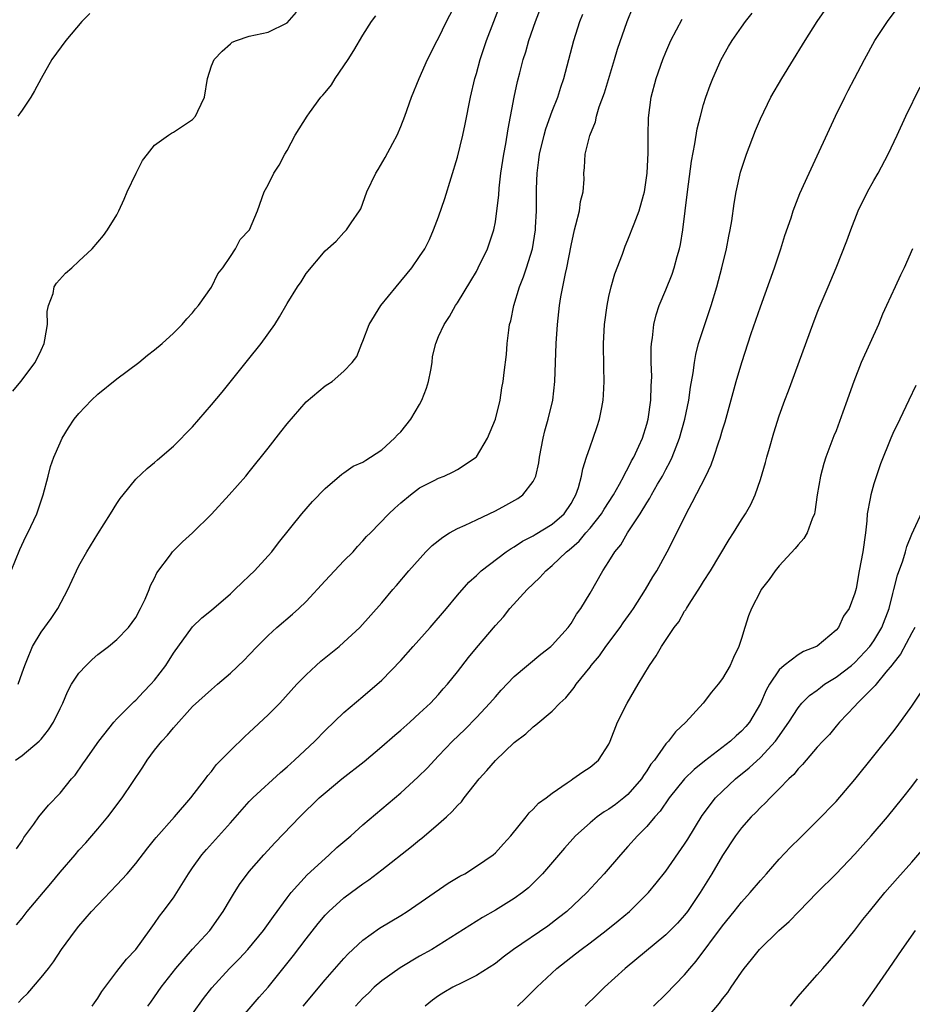
# Model space of a CAD drawing. Units: inches. Extents: x 2628000 to 2631000, y 1470000 to 1473000.
# Drawn here: x 2629061 to 2629155, y 1470937 to 1471041 of the extents above; entities that cross this region are included whole.
import ezdxf

# ---------------------------------------------------------------- set-up
doc = ezdxf.new("R2010")
doc.units = ezdxf.units.IN
doc.header["$MEASUREMENT"] = 0
doc.layers.add('LD26281470_2ft', color=222, linetype='Continuous')

msp = doc.modelspace()

# ---------------------------------------------------------------- linework, layer by layer
at = {"layer": 'LD26281470_2ft'}
for points, elevation in [([(2629083.27, 1470934.73), (2629086.05, 1470937.95), (2629087, 1470939.03), (2629089.66, 1470942.34), (2629091, 1470944.13), (2629092.26, 1470945.74), (2629093, 1470946.61), (2629093.19, 1470946.81), (2629093.39, 1470947), (2629095, 1470948.45), (2629096.47, 1470949.53), (2629097, 1470949.94), (2629097.64, 1470950.36), (2629099, 1470951.39), (2629102.14, 1470953.86), (2629103, 1470954.58), (2629103.24, 1470954.76), (2629105, 1470956.25), (2629105.85, 1470957), (2629106.45, 1470957.55), (2629107, 1470958.19), (2629107.41, 1470958.59), (2629107.71, 1470959), (2629109.28, 1470961), (2629110.11, 1470961.89), (2629111, 1470962.94), (2629113, 1470964.84), (2629114.23, 1470965.77), (2629115, 1470966.51), (2629115.29, 1470966.71), (2629117, 1470968.15), (2629117.8, 1470969), (2629118.43, 1470969.57), (2629119.33, 1470970.67), (2629119.55, 1470971), (2629121, 1470972.81), (2629121.14, 1470973), (2629121.99, 1470974.01), (2629122.68, 1470975), (2629124.19, 1470977), (2629124.52, 1470977.48), (2629125.36, 1470978.64), (2629125.6, 1470979), (2629126.87, 1470981), (2629127.65, 1470982.35), (2629128.05, 1470983), (2629129.16, 1470985), (2629129.79, 1470986.21), (2629131.15, 1470989), (2629131.81, 1470990.19), (2629133.25, 1470993), (2629133.81, 1470994.19), (2629134.1, 1470995), (2629134.62, 1470996.62), (2629134.75, 1470997), (2629135, 1470997.88), (2629135.27, 1470998.73), (2629136.44, 1471003), (2629137.03, 1471005), (2629138.04, 1471008.04), (2629138.53, 1471009.47), (2629139, 1471010.87), (2629140.51, 1471015), (2629141.18, 1471017), (2629141.6, 1471018.4), (2629142.26, 1471020.26), (2629142.48, 1471021), (2629143, 1471022.38), (2629143.17, 1471022.83), (2629144.14, 1471025), (2629146.95, 1471031), (2629147.91, 1471033), (2629148.29, 1471033.71), (2629148.93, 1471035), (2629150.01, 1471037), (2629151.11, 1471039), (2629152.44, 1471041), (2629155, 1471044.48)], 11124), ([(2629060.31, 1470963), (2629061, 1470963.47), (2629062.79, 1470965), (2629063, 1470965.21), (2629063.8, 1470966.2), (2629064.32, 1470967), (2629065, 1470968.45), (2629065.28, 1470969), (2629065.79, 1470970.21), (2629066.22, 1470971), (2629067, 1470972.19), (2629067.75, 1470973), (2629068.39, 1470973.61), (2629069, 1470974.14), (2629070.13, 1470975), (2629071, 1470975.73), (2629072.23, 1470977), (2629073, 1470978.05), (2629073.51, 1470979), (2629074, 1470980), (2629074.43, 1470981), (2629074.57, 1470981.43), (2629075, 1470982.22), (2629075.24, 1470982.76), (2629076.67, 1470984.67), (2629076.9, 1470985), (2629077.95, 1470986.05), (2629079, 1470987.01), (2629081, 1470988.98), (2629082.89, 1470991), (2629084.64, 1470993), (2629085, 1470993.44), (2629087, 1470995.94), (2629088.33, 1470997.67), (2629089, 1470998.51), (2629091, 1471000.84), (2629093, 1471002.52), (2629093.31, 1471002.69), (2629093.74, 1471003), (2629095, 1471004.06), (2629095.87, 1471005), (2629096.37, 1471005.63), (2629096.88, 1471007), (2629097, 1471007.25), (2629097.68, 1471009), (2629098.9, 1471011), (2629100.52, 1471013), (2629102.18, 1471015), (2629103, 1471016.17), (2629103.53, 1471017), (2629104.03, 1471017.97), (2629104.48, 1471019), (2629105, 1471020.39), (2629105.67, 1471022.33), (2629107, 1471026.69), (2629107.56, 1471029), (2629107.82, 1471030.18), (2629108.37, 1471033), (2629108.84, 1471035), (2629109, 1471035.53), (2629109.4, 1471037), (2629110.07, 1471039), (2629110.83, 1471041), (2629111.62, 1471043)], 11138), ([(2629060.39, 1470953.61), (2629061, 1470954.46), (2629061.19, 1470954.81), (2629062.22, 1470956.22), (2629062.76, 1470957), (2629063.78, 1470958.22), (2629065, 1470959.51), (2629066.23, 1470961), (2629066.59, 1470961.41), (2629067.41, 1470962.59), (2629067.68, 1470963), (2629069.1, 1470965), (2629070.69, 1470967), (2629071, 1470967.35), (2629072.83, 1470969.17), (2629073, 1470969.31), (2629073.81, 1470970.19), (2629074.6, 1470971), (2629075, 1470971.45), (2629076.18, 1470973), (2629077, 1470974.28), (2629079, 1470977.08), (2629079.98, 1470978.02), (2629081, 1470978.84), (2629083, 1470980.57), (2629083.46, 1470981), (2629084.23, 1470981.77), (2629085, 1470982.46), (2629085.56, 1470983), (2629087, 1470984.57), (2629087.37, 1470985), (2629088.07, 1470985.93), (2629090.55, 1470989), (2629091.68, 1470990.32), (2629093, 1470991.7), (2629094.79, 1470993.21), (2629095, 1470993.33), (2629095.97, 1470994.03), (2629097, 1470994.46), (2629097.31, 1470994.69), (2629097.82, 1470995), (2629099, 1470995.77), (2629100.35, 1470997), (2629100.66, 1470997.34), (2629101, 1470997.66), (2629102.07, 1470999), (2629103, 1471000.56), (2629103.24, 1471001), (2629103.72, 1471002.28), (2629103.93, 1471003), (2629104.18, 1471004.18), (2629104.31, 1471005), (2629104.36, 1471005.64), (2629104.71, 1471007), (2629105, 1471007.73), (2629105.58, 1471009), (2629106.14, 1471009.86), (2629106.79, 1471011), (2629107, 1471011.3), (2629108.4, 1471013.6), (2629109, 1471014.62), (2629109.2, 1471015), (2629110.16, 1471017), (2629110.38, 1471017.62), (2629110.83, 1471019), (2629111, 1471019.86), (2629111.17, 1471021), (2629111.35, 1471022.65), (2629111.39, 1471023.39), (2629111.58, 1471025), (2629111.89, 1471027), (2629112.09, 1471028.09), (2629112.34, 1471029.66), (2629113, 1471033), (2629113.34, 1471034.66), (2629113.58, 1471035.58), (2629113.94, 1471037), (2629114.21, 1471037.79), (2629114.54, 1471039), (2629115.23, 1471041), (2629116.03, 1471043)], 11136), ([(2629060.56, 1470971), (2629061, 1470972.2), (2629061.28, 1470973), (2629061.5, 1470973.51), (2629062.1, 1470975), (2629063, 1470976.52), (2629064.05, 1470977.95), (2629064.77, 1470979), (2629065.83, 1470981), (2629066.73, 1470983), (2629067, 1470983.51), (2629067.82, 1470985), (2629069, 1470986.9), (2629070.35, 1470989), (2629071, 1470990.11), (2629071.36, 1470990.64), (2629071.66, 1470991), (2629073, 1470992.66), (2629074.21, 1470993.8), (2629075, 1470994.43), (2629075.3, 1470994.7), (2629077, 1470996.15), (2629079, 1470998.2), (2629081, 1471000.51), (2629082.13, 1471001.87), (2629084.81, 1471005.19), (2629086.24, 1471007), (2629087.69, 1471009), (2629088.2, 1471009.8), (2629089, 1471011.22), (2629090.09, 1471013), (2629090.49, 1471013.51), (2629091, 1471014.38), (2629093, 1471016.79), (2629094.18, 1471017.82), (2629095, 1471018.73), (2629095.26, 1471019), (2629095.75, 1471019.75), (2629096.63, 1471021), (2629096.77, 1471021.23), (2629097.43, 1471023), (2629098.36, 1471025), (2629098.61, 1471025.39), (2629099.37, 1471026.63), (2629100.15, 1471028.15), (2629100.62, 1471029), (2629101, 1471029.9), (2629101.42, 1471031), (2629102.14, 1471033), (2629102.96, 1471035), (2629103.82, 1471037), (2629104.85, 1471039), (2629105, 1471039.25), (2629105.83, 1471041), (2629106.89, 1471043)], 11140), ([(2629060.02, 1471001.98), (2629060.86, 1471003), (2629062.36, 1471005), (2629063, 1471006.28), (2629063.31, 1471007), (2629063.41, 1471007.4), (2629063.66, 1471009), (2629063.63, 1471010.37), (2629063.77, 1471011), (2629064.27, 1471012.27), (2629064.39, 1471013), (2629064.62, 1471013.38), (2629065.58, 1471014.42), (2629066.25, 1471015), (2629067, 1471015.69), (2629068.39, 1471017), (2629069.59, 1471018.41), (2629070.03, 1471019), (2629071, 1471020.58), (2629071.22, 1471021), (2629071.77, 1471022.23), (2629072.1, 1471023), (2629073.04, 1471025), (2629073.7, 1471026.31), (2629074.23, 1471027), (2629075, 1471027.94), (2629076.46, 1471029), (2629076.78, 1471029.22), (2629077, 1471029.33), (2629079, 1471030.66), (2629079.31, 1471031), (2629079.55, 1471031.55), (2629080.26, 1471033), (2629080.59, 1471035), (2629081, 1471036.31), (2629081.3, 1471037), (2629082.12, 1471037.88), (2629083, 1471038.65), (2629083.19, 1471038.81), (2629083.65, 1471039), (2629085, 1471039.46), (2629087, 1471039.87), (2629089, 1471040.88), (2629089.99, 1471042.01)], 11144), ([(2629060.6, 1470937.41), (2629061, 1470937.83), (2629061.61, 1470938.39), (2629063, 1470940.03), (2629063.77, 1470941), (2629064.3, 1470941.7), (2629065.17, 1470943), (2629066.63, 1470945), (2629067, 1470945.45), (2629068.34, 1470947), (2629071, 1470949.81), (2629072.08, 1470951), (2629073, 1470952.09), (2629074.28, 1470953.72), (2629075, 1470954.6), (2629075.17, 1470954.83), (2629077.1, 1470957), (2629078.83, 1470959), (2629080.36, 1470961), (2629080.62, 1470961.38), (2629081, 1470961.8), (2629081.51, 1470962.49), (2629083, 1470964.01), (2629084.52, 1470965.48), (2629085, 1470965.9), (2629087, 1470967.77), (2629088.21, 1470969), (2629090.03, 1470971), (2629091, 1470972.01), (2629092.06, 1470973), (2629092.56, 1470973.44), (2629094.5, 1470975), (2629095, 1470975.44), (2629096.68, 1470977), (2629099, 1470979.61), (2629100.17, 1470981), (2629100.56, 1470981.44), (2629101.85, 1470983), (2629103.65, 1470985), (2629104.33, 1470985.67), (2629105.44, 1470986.56), (2629106.16, 1470987), (2629107, 1470987.46), (2629107.82, 1470987.82), (2629109, 1470988.37), (2629111, 1470989.34), (2629112.09, 1470989.91), (2629113.38, 1470990.62), (2629113.92, 1470991), (2629115, 1470992.43), (2629115.27, 1470993), (2629115.59, 1470994.41), (2629115.67, 1470995), (2629116.05, 1470997), (2629116.23, 1470997.77), (2629116.58, 1470999), (2629117.07, 1471001), (2629117.3, 1471003), (2629117.42, 1471007), (2629117.56, 1471009), (2629117.78, 1471011), (2629117.92, 1471011.92), (2629118.12, 1471013), (2629118.4, 1471014.4), (2629118.56, 1471015), (2629119, 1471017.35), (2629119.36, 1471019), (2629119.52, 1471019.52), (2629119.88, 1471021), (2629120.01, 1471021.99), (2629120.29, 1471023), (2629120.37, 1471024.37), (2629120.36, 1471025), (2629120.42, 1471025.58), (2629120.49, 1471027), (2629120.98, 1471028.98), (2629121.59, 1471030.41), (2629121.7, 1471031), (2629121.98, 1471031.98), (2629122.52, 1471033.48), (2629123.59, 1471037), (2629123.9, 1471038.1), (2629124.93, 1471041), (2629125.52, 1471042.48)], 11132), ([(2629079, 1470936.2), (2629080.17, 1470937.83), (2629081.05, 1470938.95), (2629082.92, 1470941), (2629083.96, 1470942.04), (2629084.83, 1470943), (2629086.49, 1470945), (2629087.54, 1470946.46), (2629089, 1470948.44), (2629089.44, 1470949), (2629091.11, 1470950.89), (2629093, 1470952.62), (2629093.44, 1470953), (2629094.25, 1470953.75), (2629095.72, 1470955), (2629097, 1470956.15), (2629101, 1470959.54), (2629102.82, 1470961.18), (2629103.82, 1470962.18), (2629104.56, 1470963), (2629105, 1470963.43), (2629106.48, 1470965), (2629107.76, 1470966.24), (2629109, 1470967.49), (2629110.42, 1470969), (2629111, 1470969.69), (2629111.62, 1470970.38), (2629113, 1470971.83), (2629115.82, 1470974.18), (2629116.87, 1470975), (2629117, 1470975.12), (2629118.68, 1470977), (2629119, 1470977.43), (2629119.59, 1470978.41), (2629120.03, 1470979), (2629121, 1470980.63), (2629122.36, 1470983), (2629123, 1470983.96), (2629123.63, 1470985), (2629124.25, 1470985.75), (2629124.97, 1470987), (2629126.29, 1470989), (2629127, 1470990.17), (2629127.33, 1470990.67), (2629127.5, 1470991), (2629128.13, 1470992.13), (2629128.65, 1470993), (2629129, 1470993.68), (2629129.48, 1470994.52), (2629129.68, 1470995), (2629130.09, 1470996.09), (2629130.47, 1470997), (2629131.03, 1470999), (2629131.44, 1471001), (2629131.62, 1471002.38), (2629131.9, 1471003.9), (2629132.03, 1471005), (2629132.17, 1471005.83), (2629132.48, 1471007), (2629133.12, 1471009), (2629133.8, 1471011), (2629134.4, 1471013), (2629134.94, 1471015), (2629135.42, 1471017), (2629135.67, 1471018.33), (2629135.81, 1471019), (2629135.97, 1471019.97), (2629136.23, 1471021.77), (2629136.44, 1471023), (2629136.9, 1471025.1), (2629137.53, 1471027), (2629138.49, 1471029.51), (2629139, 1471030.73), (2629140.12, 1471033), (2629141.27, 1471035), (2629142.5, 1471037), (2629143.47, 1471038.53), (2629143.74, 1471039), (2629145.02, 1471041), (2629145.83, 1471042.17)], 11126), ([(2629059.84, 1470983), (2629060.77, 1470985.23), (2629061.4, 1470986.6), (2629061.61, 1470987), (2629062.55, 1470989), (2629063.22, 1470991), (2629063.73, 1470993), (2629064, 1470994), (2629064.35, 1470995), (2629065, 1470996.51), (2629065.24, 1470997), (2629065.91, 1470998.09), (2629066.51, 1470999), (2629067, 1470999.62), (2629068.34, 1471001), (2629069, 1471001.64), (2629071, 1471003.25), (2629073.32, 1471005), (2629074.25, 1471005.75), (2629075, 1471006.34), (2629075.8, 1471007), (2629077, 1471008.1), (2629077.92, 1471009), (2629078.41, 1471009.59), (2629079, 1471010.22), (2629079.33, 1471010.67), (2629079.63, 1471011), (2629081, 1471012.94), (2629081.66, 1471014.34), (2629082.22, 1471015), (2629083, 1471016.2), (2629083.55, 1471017), (2629084.03, 1471017.97), (2629085.03, 1471019), (2629085.85, 1471021), (2629086.56, 1471023), (2629087, 1471023.75), (2629087.58, 1471025), (2629088.17, 1471025.83), (2629088.76, 1471027), (2629089, 1471027.4), (2629089.85, 1471029), (2629091.11, 1471031), (2629091.37, 1471031.37), (2629092.56, 1471033), (2629092.77, 1471033.23), (2629093, 1471033.52), (2629093.67, 1471034.33), (2629094.08, 1471035), (2629095.45, 1471037), (2629096.05, 1471037.95), (2629097, 1471039.56), (2629097.92, 1471041), (2629098.38, 1471041.62)], 11142), ([(2629060.39, 1470945.61), (2629061, 1470946.31), (2629061.52, 1470947), (2629064.04, 1470949.96), (2629065, 1470951.17), (2629066.61, 1470953), (2629067, 1470953.47), (2629067.73, 1470954.27), (2629069, 1470955.73), (2629070.04, 1470957), (2629071.58, 1470959), (2629073.74, 1470962.26), (2629074.2, 1470963), (2629075, 1470964.05), (2629075.76, 1470965), (2629076.37, 1470965.63), (2629077, 1470966.41), (2629079, 1470968.65), (2629081, 1470970.47), (2629081.64, 1470971), (2629083, 1470972.17), (2629084.45, 1470973.55), (2629085, 1470974.11), (2629085.83, 1470975), (2629087, 1470976.17), (2629087.92, 1470977), (2629089.58, 1470978.42), (2629090.22, 1470979), (2629091, 1470979.76), (2629093, 1470981.93), (2629095, 1470984.05), (2629095.96, 1470985), (2629096.44, 1470985.56), (2629097, 1470986.14), (2629097.39, 1470986.61), (2629097.8, 1470987), (2629099.74, 1470989), (2629100.39, 1470989.61), (2629101, 1470990.16), (2629102.04, 1470991), (2629103, 1470991.74), (2629104.52, 1470992.52), (2629105, 1470992.78), (2629105.59, 1470993), (2629106.55, 1470993.45), (2629107, 1470993.68), (2629108.96, 1470995), (2629109, 1470995.04), (2629110.17, 1470997), (2629111.01, 1470999), (2629111.5, 1471001), (2629111.7, 1471002.3), (2629111.84, 1471003), (2629111.93, 1471003.93), (2629112.16, 1471005.84), (2629112.24, 1471007), (2629112.41, 1471008.41), (2629112.51, 1471009), (2629112.62, 1471009.38), (2629112.94, 1471011), (2629113.56, 1471013), (2629113.97, 1471014.03), (2629114.3, 1471015), (2629114.93, 1471017), (2629115.23, 1471019), (2629115.25, 1471019.25), (2629115.33, 1471021), (2629115.35, 1471023.35), (2629115.42, 1471025), (2629115.61, 1471026.39), (2629115.67, 1471027), (2629116.14, 1471029), (2629116.32, 1471029.68), (2629117, 1471031.52), (2629117.59, 1471033), (2629117.92, 1471034.08), (2629118.25, 1471035), (2629119.3, 1471039), (2629119.93, 1471041), (2629120.23, 1471041.77)], 11134), ([(2629068.14, 1471041.86), (2629067.32, 1471041), (2629065.63, 1471039), (2629064.13, 1471037), (2629063.02, 1471035), (2629062.32, 1471033.68), (2629061.91, 1471033), (2629061, 1471031.65), (2629060.54, 1471031)], 11146), ([(2629068.4, 1470937), (2629068.64, 1470937.36), (2629069, 1470937.86), (2629069.43, 1470938.57), (2629071, 1470940.68), (2629072.02, 1470941.98), (2629073.01, 1470943), (2629074.44, 1470945), (2629075, 1470945.75), (2629075.5, 1470946.5), (2629075.9, 1470947), (2629077, 1470948.46), (2629077.36, 1470949), (2629078.59, 1470951), (2629079, 1470951.61), (2629079.99, 1470953), (2629080.46, 1470953.54), (2629083, 1470956.36), (2629084.23, 1470957.77), (2629085, 1470958.61), (2629085.38, 1470959), (2629088.3, 1470961.7), (2629089, 1470962.3), (2629089.78, 1470963), (2629091.91, 1470965), (2629093, 1470966.11), (2629095, 1470968.03), (2629097, 1470969.72), (2629099, 1470971.45), (2629101, 1470973.53), (2629102.31, 1470975), (2629104.12, 1470977), (2629105.83, 1470979), (2629107, 1470980.4), (2629108.21, 1470981.79), (2629109, 1470982.51), (2629109.51, 1470983), (2629112.15, 1470985), (2629112.66, 1470985.34), (2629113, 1470985.52), (2629113.88, 1470986.12), (2629115, 1470986.67), (2629115.19, 1470986.81), (2629117, 1470987.9), (2629118.26, 1470989), (2629119, 1470990.09), (2629119.32, 1470990.68), (2629119.52, 1470991), (2629119.8, 1470991.8), (2629120.11, 1470993), (2629120.24, 1470993.76), (2629120.63, 1470995), (2629121, 1470996.1), (2629121.34, 1470997), (2629121.77, 1470998.23), (2629122.02, 1470999), (2629122.24, 1471000.24), (2629122.4, 1471001), (2629122.43, 1471001.57), (2629122.48, 1471003), (2629122.45, 1471004.45), (2629122.43, 1471007), (2629122.54, 1471009), (2629122.8, 1471011), (2629123, 1471011.96), (2629123.24, 1471013), (2629123.63, 1471014.37), (2629124.43, 1471016.43), (2629124.71, 1471017.29), (2629125, 1471017.96), (2629125.65, 1471019.65), (2629126.19, 1471021), (2629126.65, 1471022.65), (2629126.77, 1471023), (2629127.05, 1471025), (2629127.15, 1471027.15), (2629127.15, 1471029), (2629127.18, 1471030.82), (2629127.46, 1471033), (2629128, 1471035), (2629128.68, 1471037), (2629129, 1471037.76), (2629129.55, 1471039), (2629130.75, 1471041.25)], 11130), ([(2629074.29, 1470937), (2629074.58, 1470937.42), (2629075, 1470937.98), (2629075.7, 1470939), (2629077.24, 1470941), (2629079, 1470943.03), (2629080.83, 1470945), (2629082.24, 1470947), (2629083, 1470948.31), (2629083.42, 1470949), (2629084.04, 1470949.96), (2629084.82, 1470951), (2629085, 1470951.22), (2629086.54, 1470953), (2629087.72, 1470954.28), (2629090.34, 1470957), (2629092.39, 1470959), (2629093, 1470959.54), (2629094.77, 1470961), (2629097.14, 1470962.86), (2629099, 1470964.43), (2629100.36, 1470965.63), (2629101, 1470966.16), (2629101.97, 1470967), (2629103, 1470967.94), (2629104.13, 1470969), (2629105, 1470969.94), (2629105.48, 1470970.52), (2629105.93, 1470971), (2629107, 1470972.33), (2629108.16, 1470973.84), (2629109, 1470974.87), (2629111, 1470977.21), (2629111.86, 1470978.14), (2629112.54, 1470979), (2629114.36, 1470981), (2629115, 1470981.63), (2629115.71, 1470982.29), (2629116.32, 1470983), (2629117, 1470983.56), (2629118.5, 1470985), (2629118.79, 1470985.21), (2629119.87, 1470986.13), (2629120.56, 1470987), (2629121, 1470987.5), (2629122.2, 1470989), (2629122.5, 1470989.5), (2629123.48, 1470991), (2629124.13, 1470992.13), (2629124.59, 1470993), (2629124.7, 1470993.3), (2629125, 1470993.8), (2629125.39, 1470994.61), (2629125.62, 1470995), (2629126.17, 1470996.17), (2629126.53, 1470997), (2629127, 1470998.48), (2629127.14, 1470999), (2629127.43, 1471001), (2629127.47, 1471002.53), (2629127.51, 1471003), (2629127.52, 1471003.52), (2629127.48, 1471005), (2629127.47, 1471006.53), (2629127.5, 1471007), (2629127.6, 1471007.6), (2629127.73, 1471009), (2629127.98, 1471010.02), (2629128.31, 1471011), (2629129, 1471012.65), (2629129.67, 1471014.33), (2629129.89, 1471015), (2629130.2, 1471016.2), (2629130.44, 1471017), (2629130.55, 1471017.45), (2629130.81, 1471019), (2629131.07, 1471021), (2629131.3, 1471023), (2629131.73, 1471026.27), (2629132.08, 1471028.08), (2629132.33, 1471029.67), (2629132.66, 1471031), (2629133, 1471032.24), (2629133.23, 1471033), (2629133.7, 1471034.3), (2629133.97, 1471035), (2629134.85, 1471037), (2629135.64, 1471038.36), (2629136.02, 1471039), (2629137, 1471040.42), (2629137.42, 1471041), (2629138.12, 1471041.88)], 11128), ([(2629090.7, 1470937), (2629093, 1470939.77), (2629095, 1470942.05), (2629095.45, 1470942.55), (2629097, 1470943.97), (2629098.76, 1470945.24), (2629101, 1470946.57), (2629101.69, 1470947), (2629106.02, 1470949.98), (2629107.26, 1470950.74), (2629107.76, 1470951), (2629109, 1470951.78), (2629110.76, 1470953), (2629111, 1470953.21), (2629111.85, 1470954.15), (2629112.64, 1470955), (2629114.25, 1470957), (2629114.57, 1470957.43), (2629115, 1470957.8), (2629115.57, 1470958.43), (2629116.37, 1470959), (2629117, 1470959.51), (2629118.6, 1470960.6), (2629119, 1470960.89), (2629119.19, 1470961), (2629120.24, 1470961.76), (2629121, 1470962.26), (2629121.9, 1470963), (2629123, 1470964.68), (2629123.14, 1470965), (2629123.92, 1470967), (2629124.92, 1470969), (2629126.09, 1470971), (2629127.29, 1470973), (2629128, 1470974), (2629128.57, 1470975), (2629129.91, 1470977), (2629130.39, 1470977.61), (2629131, 1470978.71), (2629131.12, 1470978.88), (2629131.18, 1470979), (2629131.47, 1470979.47), (2629132.68, 1470981.32), (2629133, 1470981.86), (2629133.74, 1470983), (2629135.7, 1470986.3), (2629136.17, 1470987), (2629137, 1470988.36), (2629137.42, 1470989), (2629138.01, 1470989.99), (2629138.44, 1470991), (2629139, 1470992.62), (2629139.56, 1470994.44), (2629139.69, 1470995), (2629139.95, 1470995.95), (2629140.43, 1470997.57), (2629141, 1470999.35), (2629141.6, 1471001), (2629141.99, 1471002.01), (2629144.54, 1471009), (2629145, 1471010.22), (2629145.22, 1471010.78), (2629146.16, 1471013), (2629147.02, 1471015), (2629148.15, 1471017.85), (2629148.56, 1471019), (2629149.34, 1471021), (2629150.33, 1471023), (2629151, 1471024.22), (2629151.45, 1471025), (2629152.51, 1471027), (2629153.46, 1471029), (2629154.38, 1471031), (2629155.89, 1471034.11)], 11122), ([(2629155.07, 1471017), (2629154.18, 1471015), (2629153.8, 1471014.2), (2629153.26, 1471013), (2629152.34, 1471011), (2629151.92, 1471010.08), (2629151.47, 1471009), (2629149.65, 1471005), (2629148.87, 1471003), (2629148.38, 1471001.62), (2629148.17, 1471001), (2629147.73, 1470999.73), (2629147, 1470997.79), (2629146.77, 1470997.23), (2629145.92, 1470995), (2629145.69, 1470994.31), (2629145.35, 1470993), (2629145.02, 1470991), (2629144.77, 1470989.23), (2629144.72, 1470989), (2629144.49, 1470988.49), (2629143.95, 1470987), (2629143.59, 1470986.41), (2629143, 1470985.75), (2629142.67, 1470985.33), (2629141, 1470983.51), (2629140.57, 1470983), (2629139.93, 1470982.07), (2629139.1, 1470981), (2629139, 1470980.84), (2629138.06, 1470979), (2629137.76, 1470978.24), (2629137.35, 1470977), (2629137, 1470975.84), (2629136.72, 1470975), (2629136.16, 1470973.84), (2629135.8, 1470973), (2629135, 1470971.6), (2629134.55, 1470971), (2629133.83, 1470970.17), (2629132.97, 1470969), (2629131.13, 1470967), (2629130.02, 1470965.98), (2629129.3, 1470965), (2629129, 1470964.7), (2629127.81, 1470963), (2629127.44, 1470962.56), (2629127, 1470961.85), (2629126.65, 1470961.36), (2629126.44, 1470961), (2629125, 1470959.35), (2629124.58, 1470959), (2629123.69, 1470958.31), (2629123, 1470957.81), (2629122.48, 1470957.52), (2629121.76, 1470957), (2629121, 1470956.36), (2629119.47, 1470955), (2629118.3, 1470953.7), (2629115.97, 1470951), (2629115.5, 1470950.5), (2629114.49, 1470949.51), (2629113.86, 1470949), (2629113, 1470948.37), (2629111, 1470947.15), (2629109.64, 1470946.36), (2629104.3, 1470943), (2629103, 1470942.27), (2629100.93, 1470941.07), (2629099, 1470939.68), (2629098.2, 1470939), (2629097.61, 1470938.39), (2629097, 1470937.84), (2629096.22, 1470937)], 11120), ([(2629155.43, 1471002.57), (2629154.7, 1471001), (2629153.75, 1470999), (2629153, 1470997.49), (2629152.78, 1470997), (2629151.7, 1470994.3), (2629151, 1470992.16), (2629150.66, 1470991), (2629150.62, 1470990.62), (2629150.3, 1470989), (2629150.25, 1470988.25), (2629150.11, 1470987), (2629149.84, 1470985), (2629149.45, 1470983), (2629149.11, 1470981.11), (2629149, 1470980.62), (2629148.38, 1470979), (2629147.79, 1470978.21), (2629147.26, 1470977), (2629147, 1470976.71), (2629145, 1470975.04), (2629144.94, 1470975), (2629143.55, 1470974.45), (2629143, 1470974.11), (2629141.53, 1470973), (2629141, 1470972.54), (2629139.96, 1470971), (2629139.61, 1470970.39), (2629139, 1470968.99), (2629137.84, 1470967), (2629137.45, 1470966.55), (2629137, 1470966.04), (2629136.44, 1470965.56), (2629135.85, 1470965), (2629133.1, 1470962.9), (2629132, 1470962), (2629130.98, 1470961.02), (2629129.36, 1470959), (2629128.4, 1470957.6), (2629127.84, 1470957), (2629127, 1470955.99), (2629126.02, 1470955), (2629125, 1470953.86), (2629124.21, 1470953), (2629122.48, 1470951), (2629120.66, 1470949), (2629118.55, 1470947), (2629117.68, 1470946.32), (2629116.53, 1470945.47), (2629112.91, 1470943), (2629111.82, 1470942.18), (2629111, 1470941.53), (2629109, 1470940.24), (2629107.52, 1470939.52), (2629106.5, 1470939), (2629105.54, 1470938.46), (2629105, 1470938.11), (2629104.35, 1470937.65), (2629103.57, 1470937)], 11118), ([(2629113.35, 1470937), (2629114.2, 1470937.8), (2629115.37, 1470939), (2629117.51, 1470941), (2629119.47, 1470942.53), (2629120.06, 1470943), (2629121, 1470943.69), (2629122.72, 1470945), (2629123.99, 1470946.01), (2629125.16, 1470947), (2629127, 1470948.82), (2629127.17, 1470949), (2629128, 1470950), (2629129, 1470951.28), (2629131, 1470954.1), (2629131.35, 1470954.65), (2629132.85, 1470957.15), (2629134.27, 1470959), (2629135, 1470959.72), (2629136.37, 1470961), (2629137.83, 1470962.17), (2629139, 1470963.27), (2629140.59, 1470965), (2629142.02, 1470967), (2629143, 1470968.53), (2629143.4, 1470969), (2629144.18, 1470969.82), (2629145, 1470970.39), (2629145.34, 1470970.66), (2629145.79, 1470971), (2629147, 1470971.76), (2629148.62, 1470973), (2629149, 1470973.31), (2629150.57, 1470975), (2629151, 1470975.61), (2629151.83, 1470977), (2629152.61, 1470979), (2629153, 1470980.58), (2629153.12, 1470981), (2629153.48, 1470982.52), (2629154.06, 1470984.06), (2629154.34, 1470985), (2629154.46, 1470985.54), (2629155, 1470986.86), (2629156.31, 1470989.69)], 11116), ([(2629155.32, 1470977), (2629155, 1470976.44), (2629153.82, 1470974.18), (2629153, 1470973.15), (2629152.94, 1470973.06), (2629152.27, 1470972.27), (2629151.23, 1470971), (2629151.13, 1470970.87), (2629149.26, 1470969), (2629149, 1470968.71), (2629147.37, 1470967), (2629147, 1470966.58), (2629146.29, 1470965.71), (2629145.59, 1470965), (2629145, 1470964.35), (2629143.85, 1470963), (2629143.47, 1470962.53), (2629143, 1470962.07), (2629142.54, 1470961.46), (2629142.02, 1470961), (2629141, 1470959.96), (2629140.02, 1470959), (2629139.53, 1470958.47), (2629139, 1470957.98), (2629138.53, 1470957.47), (2629138.03, 1470957), (2629137, 1470955.84), (2629136.37, 1470955), (2629135, 1470952.93), (2629133.87, 1470951), (2629132.64, 1470949), (2629131.3, 1470947), (2629131, 1470946.62), (2629130.23, 1470945.77), (2629129, 1470944.53), (2629124.73, 1470941), (2629122.52, 1470939), (2629121.75, 1470938.25), (2629120.48, 1470937)], 11114), ([(2629127.72, 1470937), (2629129, 1470938.26), (2629131, 1470940.32), (2629131.55, 1470941), (2629132.23, 1470941.77), (2629135, 1470945.5), (2629136.23, 1470947), (2629137, 1470947.99), (2629137.93, 1470949), (2629139, 1470950.29), (2629139.65, 1470951), (2629141, 1470952.55), (2629142.2, 1470953.8), (2629143.2, 1470954.8), (2629145, 1470956.57), (2629147, 1470958.64), (2629149, 1470960.96), (2629151, 1470963.43), (2629153, 1470965.96), (2629153.45, 1470966.55), (2629155, 1470968.69), (2629155.93, 1470970.07)], 11112), ([(2629131.92, 1470934.09), (2629134.69, 1470937.31), (2629135, 1470937.78), (2629135.55, 1470938.45), (2629135.9, 1470939), (2629137, 1470940.61), (2629137.29, 1470941), (2629138.08, 1470941.92), (2629138.92, 1470943), (2629140.96, 1470945), (2629142.05, 1470945.95), (2629143.05, 1470947), (2629145.02, 1470949), (2629147.01, 1470950.99), (2629149, 1470953.07), (2629150.7, 1470955), (2629152.43, 1470957), (2629154.06, 1470959), (2629155, 1470960.19), (2629155.61, 1470961)], 11110), ([(2629142.17, 1470937), (2629142.52, 1470937.48), (2629143, 1470938.01), (2629143.45, 1470938.55), (2629145, 1470940.3), (2629145.59, 1470941), (2629147, 1470942.59), (2629149, 1470945.05), (2629149.84, 1470946.16), (2629150.52, 1470947), (2629152.17, 1470949), (2629153.48, 1470950.52), (2629155, 1470952.21), (2629156.29, 1470953.71)], 11108), ([(2629155.37, 1470945), (2629153.96, 1470943), (2629152.57, 1470941), (2629151, 1470938.68), (2629149.78, 1470937)], 11106)]:
    msp.add_lwpolyline(points, dxfattribs=dict(at, elevation=elevation))

doc.saveas('drawing.dxf')
